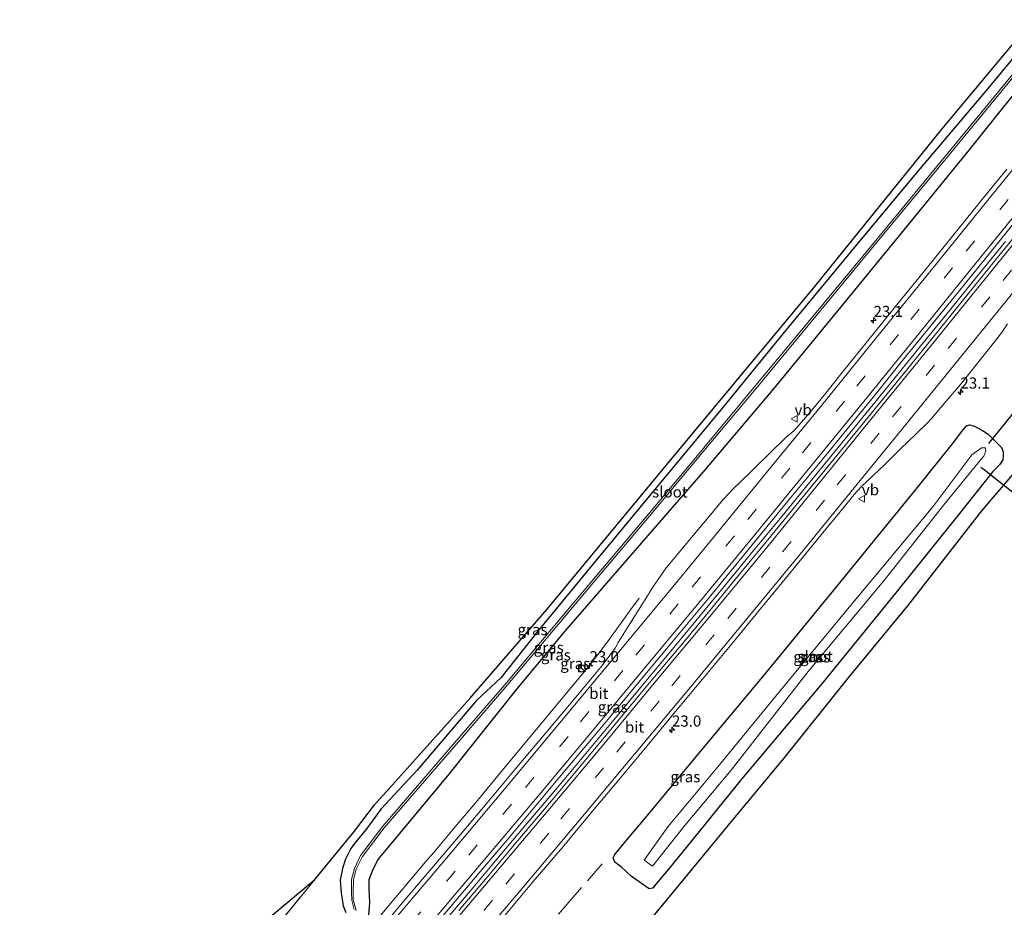
# Model space of a CAD drawing. Units: metres. Extents: x 242043 to 250002, y 556250 to 561671.
# Drawn here: x 247763 to 247985, y 559912 to 560112 of the extents above; entities that cross this region are included whole.
import ezdxf
from ezdxf.enums import TextEntityAlignment as Align

# ---------------------------------------------------------------- set-up
doc = ezdxf.new("R2010")
doc.units = ezdxf.units.M
doc.linetypes.add('IE-TERREINAFSCHEIDING', pattern=[10, 8, -2])
doc.linetypes.add('VW-3-9_STREEP', pattern=[12, 3, -9])
doc.layers.get('0').update_dxf_attribs({"lineweight": 25})
for name, color, linetype, lineweight in [('B-ME-AM-KILOMETR-S-B1', 7, 'Continuous', 18), ('B-ME-BV-GELEIDECONSTRUCTIE-GELEIDERAIL-L-B1', 213, 'BV-GELEIDERAIL', 18), ('B-ME-GR-BOOM-GV-B6', 93, 'Continuous', 18), ('B-ME-GW-INSTEEKWATERGANG-L-B1', 10, 'Continuous', 25), ('B-ME-IE-GRASLAND-GV-B6', 93, 'Continuous', 18), ('B-ME-IE-INRICHTINGSELEMENT-S-B1', 253, 'Continuous', 18), ('B-ME-IE-TERREINAFSCHEIDING-RASTERHEKWERK-L-B1', 8, 'IE-TERREINAFSCHEIDING', 18), ('B-ME-KG-KADASTRAAL-OPNAMEDTMGRENS-L-B1', 10, 'Continuous', 25), ('B-ME-KW-DUIKER-L-B1', 10, 'Continuous', 25), ('B-ME-OG-WATER-GV-B6', 153, 'Continuous', 18), ('B-ME-VH-VERH_SOORT-BITUMEN-GV-B6', 8, 'IE-TERREINAFSCHEIDING-NATUURLIJK-HOUTWAL', 18), ('B-ME-VW-MARKERING-39STREEP-015-L-B1', 255, 'VW-3-9_STREEP', 18), ('B-ME-VW-MARKERING-STREEP-015-L-B1', 7, 'Continuous', 18), ('B-ME-VW-MEUBILAIR_WEGMEUBILAIR-VERKEERSBORD-S-B1', 8, 'Continuous', 18)]:
    doc.layers.add(name, color=color, linetype=linetype, lineweight=lineweight)
doc.styles.add('NLCS-ISO', font='NLCS-ISO.TTF')
doc.linetypes.add('BV-GELEIDERAIL', pattern='A,10,-3,[108,NLCS.SHX,S=1,R=0,X=0,Y=0],-3', length=16)
doc.linetypes.add('IE-TERREINAFSCHEIDING-NATUURLIJK-HOUTWAL', pattern='A,7,-1.5,[67,NLCS.SHX,S=0.75,R=45,X=0,Y=0],-1.5,7,-1.5,[70,NLCS.SHX,S=0.75,R=0,X=0,Y=0],-1.5', length=20)

# ---------------------------------------------------------------- blocks, each defined once
blk = doc.blocks.new('kast')
blk.add_line((-0.75, -0.75), (0.75, 0.75))
blk.add_lwpolyline([(-0.75, 0.75), (0.75, 0.75), (0.75, -0.75), (-0.75, -0.75)], close=True)
blk = doc.blocks.new('verkeersbord')
for p, q in [((0, 0.75), (-0.75, -0.625)), ((0.75, -0.625), (0, 0.75)), ((-0.75, -0.625), (0.75, -0.625))]:
    blk.add_line(p, q)
blk = doc.blocks.new('dtb')
blk.add_circle((0, 0), 0.75)
blk = doc.blocks.new('hecto')
for p, q in [((0, 0.625), (-0.625, 0)), ((0, -0.625), (0, 0.625)), ((-0.625, 0), (0.625, 0)), ((0.625, 0), (0, -0.625))]:
    blk.add_line(p, q)

msp = doc.modelspace()

# ---------------------------------------------------------------- linework, layer by layer
at = {"layer": 'B-ME-BV-GELEIDECONSTRUCTIE-GELEIDERAIL-L-B1'}
for points in [[(247858.2168, 559907.8401, 6.7599), (247864.6699, 559915.4802, 6.722), (247871.1331, 559923.1105, 6.6776), (247877.5516, 559930.7802, 6.643), (247883.993, 559938.4298, 6.588), (247890.4021, 559946.0968, 6.5544), (247896.8012, 559953.7825, 6.4997), (247903.1931, 559961.4727, 6.4634), (247909.5902, 559969.1595, 6.4088), (247922.3067, 559984.5959, 6.3466), (247928.6561, 559992.3217, 6.3263), (247935.0314, 560000.026, 6.2933), (247947.6606, 560015.5339, 6.2011), (247953.9537, 560023.3057, 6.1273), (247960.2572, 560031.0691, 6.0883), (247966.5648, 560038.8287, 6.0379), (247972.8787, 560046.5836, 6.0043), (247979.1863, 560054.3432, 5.941), (247985.4732, 560062.12, 5.9093)], [(247891.5429, 559966.2948, 6.0988), (247895.6837, 559971.7394, 5.8117), (247900.8444, 559978.9525, 5.4096), (247902.8112, 559981.587, 5.3186)], [(247856.4186, 559924.1138, 6.4043), (247860.9728, 559929.5264, 6.34), (247866.334, 559935.9412, 6.3012), (247872.6941, 559943.5943, 6.2813), (247891.5429, 559966.2948, 6.0988)], [(247773.5458, 559827.3287, 7.062), (247786.4193, 559842.1875, 6.9527), (247798.5767, 559856.2317, 6.858), (247810.6801, 559870.2872, 6.7727), (247822.6284, 559884.2609, 6.6972), (247833.2598, 559896.7476, 6.6047), (247844.0051, 559909.4214, 6.4736), (247854.733, 559922.1176, 6.4242), (247856.4186, 559924.1138, 6.4043)]]:
    msp.add_polyline3d(points, dxfattribs=at)
at = {"layer": 'B-ME-GR-BOOM-GV-B6'}
msp.add_polyline3d([(247764.2834, 559836.9453, 6.456), (247763.0786, 559838.1961, 6.4576), (247819.179, 559907.356, 4.491), (247816.704, 559907.276, 4.491), (247829.68, 559918.078, 4.351), (247821.3, 559907.886, 4.531), (247818.236, 559904.067, 4.717), (247817.434, 559902.655, 4.831), (247817.045, 559901.334, 4.788), (247816.15, 559896.969, 4.767), (247802.4611, 559881.223, 5.55), (247784.6374, 559860.5616, 6.5), (247764.2834, 559836.9453, 6.456)], dxfattribs=at)
at = {"layer": 'B-ME-GW-INSTEEKWATERGANG-L-B1'}
for points in [[(247993.2792, 560110.8557, 3.6721), (247980.767, 560095.738, 3.755), (247965.33, 560077.505, 4.016), (247950.755, 560059.975, 4.004), (247935.254, 560041.288, 4.039), (247921.633, 560024.548, 3.917), (247906.59, 560006.398, 3.865), (247893.223, 559990.287, 3.74), (247880.302, 559974.497, 3.574), (247871.598, 559963.651, 3.4), (247866.125, 559958.482, 3.84), (247852.72, 559942.797, 3.87), (247844.661, 559934.03, 4.14), (247841.202, 559929.269, 4.049), (247838.808, 559926.501, 4.025), (247837.765, 559925.101, 4.055), (247836.616, 559922.661, 4.147), (247835.94, 559920.537, 4.209), (247835.4, 559917.927, 4.299), (247835.583, 559915.055, 4.382), (247836.021, 559912.125, 4.495), (247836.62, 559910.671, 4.535)], [(247841.74, 559909.131, 5.527), (247842.045, 559912.908, 5.352), (247841.882, 559915.945, 5.134), (247841.935, 559918.088, 4.905), (247842.79, 559920.422, 4.792), (247843.984, 559922.591, 4.68), (247859.933, 559941.852, 4.421), (247875.281, 559961.128, 3.922), (247886.063, 559974.068, 3.826), (247900.931, 559991.193, 4.024), (247917.767, 560010.645, 4.124), (247933.19, 560028.846, 4.295), (247947.737, 560046.527, 4.315), (247962.707, 560064.788, 4.274), (247977.31, 560082.74, 4.059), (247993.922, 560103.499, 3.903)], [(247916.21, 559946.443, 4.883), (247931.045, 559964.21, 4.73), (247946.726, 559983.418, 4.662), (247965.602, 560006.6, 4.596), (247973.828, 560016.849, 4.572), (247975.565, 560019.132, 4.569), (247976.708, 560020.509, 4.572), (247977.332, 560020.737, 4.552), (247978.459, 560020.403, 4.484), (247980.288, 560019.465, 4.368), (247981.543, 560018.629, 4.269), (247982.558, 560017.63, 4.172), (247983.831, 560016.383, 4.11), (247984.57, 560015.604, 4.08), (247984.94, 560014.614, 4.05), (247984.98, 560013.698, 3.998), (247984.907, 560012.795, 3.929), (247984.148, 560011.667, 3.953), (247982.598, 560010.194, 3.879), (247974.77, 560000.341, 3.929), (247960.628, 559982.69, 3.95), (247944.337, 559962.608, 3.988), (247925.897, 559940.713, 3.933), (247916.34, 559928.942, 3.905), (247909.82, 559920.849, 3.968), (247905.837, 559916.134, 4.026), (247905.115, 559916.001, 4.062), (247903.891, 559916.78, 4.127), (247901.047, 559918.864, 4.34), (247898.84, 559920.852, 4.574), (247897.303, 559921.98, 4.882), (247896.997, 559922.951, 4.999), (247897.373, 559923.699, 5.052), (247899.761, 559926.686, 5.042), (247904.996, 559932.917, 4.976), (247916.21, 559946.443, 4.883)]]:
    msp.add_polyline3d(points, dxfattribs=at)
at = {"layer": 'B-ME-IE-GRASLAND-GV-B6'}
for points in [[(247821.3, 559907.886, 4.531), (247829.68, 559918.078, 4.351), (247838.6272, 559929.0304, 4.056), (247843.12, 559934.9561, 4.065), (247850.4883, 559943.1264, 4.065), (247864.6079, 559958.9731, 3.928), (247882.0402, 559979.0847, 3.66), (247911.0252, 560014.0885, 3.928), (247942.4841, 560051.9263, 3.894), (247971.1826, 560087.5675, 3.915), (247991.6972, 560112.1871, 3.8263)], [(247993.2792, 560110.8557, 3.6721), (247980.767, 560095.738, 3.755), (247965.33, 560077.505, 4.016), (247950.755, 560059.975, 4.004), (247935.254, 560041.288, 4.039), (247921.633, 560024.548, 3.917), (247906.59, 560006.398, 3.865), (247893.223, 559990.287, 3.74), (247880.302, 559974.497, 3.574), (247871.598, 559963.651, 3.4), (247866.125, 559958.482, 3.84), (247852.72, 559942.797, 3.87), (247844.661, 559934.03, 4.14), (247841.202, 559929.269, 4.049), (247838.808, 559926.501, 4.025), (247837.765, 559925.101, 4.055), (247836.616, 559922.661, 4.147), (247835.94, 559920.537, 4.209), (247835.4, 559917.927, 4.299), (247835.583, 559915.055, 4.382), (247836.021, 559912.125, 4.495), (247836.62, 559910.671, 4.535)], [(247836.62, 559910.671, 4.535), (247836.021, 559912.125, 4.495), (247835.583, 559915.055, 4.382), (247835.4, 559917.927, 4.299), (247835.94, 559920.537, 4.209), (247836.616, 559922.661, 4.147), (247837.765, 559925.101, 4.055), (247838.808, 559926.501, 4.025), (247841.202, 559929.269, 4.049), (247844.661, 559934.03, 4.14), (247852.72, 559942.797, 3.87), (247866.125, 559958.482, 3.84), (247871.598, 559963.651, 3.4), (247880.302, 559974.497, 3.574), (247893.223, 559990.287, 3.74), (247906.59, 560006.398, 3.865), (247921.633, 560024.548, 3.917), (247935.254, 560041.288, 4.039), (247950.755, 560059.975, 4.004), (247965.33, 560077.505, 4.016), (247980.767, 560095.738, 3.755), (247993.2792, 560110.8557, 3.6721)], [(247994.947, 560109.4521, 2.295), (247983.961, 560096.047, 2.303), (247969.602, 560078.621, 2.296), (247955.437, 560061.462, 2.326), (247942.361, 560045.614, 2.347), (247928.372, 560028.743, 2.319), (247914.867, 560012.44, 2.265), (247905.61, 560001.377, 2.311), (247892.118, 559985.399, 2.35), (247881, 559972.174, 2.37), (247872.887, 559962.479, 2.353), (247861.184, 559948.963, 2.352), (247845.019, 559930.111, 2.438), (247839.996, 559923.543, 2.416), (247838.6, 559920.603, 2.481), (247837.954, 559918.098, 2.664), (247837.958, 559915.082, 2.763), (247838.028, 559913.46, 2.903), (247838.499, 559911.342, 3.493)], [(247838.988, 559911.116, 3.616), (247838.292, 559913.57, 2.934), (247838.274, 559915.099, 2.77), (247838.417, 559918.089, 2.643), (247838.994, 559920.426, 2.501), (247840.392, 559923.258, 2.442), (247845.306, 559929.743, 2.412), (247861.579, 559948.601, 2.347), (247873.236, 559962.118, 2.344), (247881.443, 559971.936, 2.377), (247892.452, 559985.097, 2.337), (247905.917, 560001.031, 2.277), (247915.189, 560012.14, 2.268), (247928.776, 560028.414, 2.304), (247942.749, 560045.336, 2.349), (247955.822, 560061.234, 2.335), (247969.999, 560078.284, 2.291), (247984.318, 560095.754, 2.295), (247995.2956, 560109.1587, 2.2846)], [(247993.922, 560103.499, 3.903), (247977.31, 560082.74, 4.059), (247962.707, 560064.788, 4.274), (247947.737, 560046.527, 4.315), (247933.19, 560028.846, 4.295), (247917.767, 560010.645, 4.124), (247900.931, 559991.193, 4.024), (247886.063, 559974.068, 3.826), (247875.281, 559961.128, 3.922), (247859.933, 559941.852, 4.421), (247843.984, 559922.591, 4.68), (247842.79, 559920.422, 4.792), (247841.935, 559918.088, 4.905), (247841.882, 559915.945, 5.134), (247842.045, 559912.908, 5.352), (247841.74, 559909.131, 5.527)], [(247841.74, 559909.131, 5.527), (247842.045, 559912.908, 5.352), (247841.882, 559915.945, 5.134), (247841.935, 559918.088, 4.905), (247842.79, 559920.422, 4.792), (247843.984, 559922.591, 4.68), (247859.933, 559941.852, 4.421), (247875.281, 559961.128, 3.922), (247886.063, 559974.068, 3.826), (247900.931, 559991.193, 4.024), (247917.767, 560010.645, 4.124), (247933.19, 560028.846, 4.295), (247947.737, 560046.527, 4.315), (247962.707, 560064.788, 4.274), (247977.31, 560082.74, 4.059), (247993.922, 560103.499, 3.903)], [(247985.7859, 560078.4551, 4.9878), (247979.4873, 560070.6886, 5.0306), (247973.2089, 560062.9043, 5.0739), (247966.9015, 560055.1446, 5.1032), (247960.6053, 560047.3751, 5.1492), (247954.3187, 560039.5977, 5.208), (247948.0445, 560031.8107, 5.2404), (247944.9418, 560027.8896, 5.2574), (247941.7829, 560024.0135, 5.2761), (247938.5101, 560020.2306, 5.2812), (247937.6934, 560019.3352, 5.2764), (247935.8836, 560017.8619, 5.2671), (247932.3096, 560014.3642, 5.2886), (247928.7412, 560010.8602, 5.2859), (247925.1714, 560007.3582, 5.2993), (247924.3909, 560006.6295, 5.3005), (247921.7084, 560003.7734, 5.3046), (247918.5113, 559999.9292, 5.3154), (247915.3142, 559996.0844, 5.3368), (247912.1156, 559992.2419, 5.3568), (247908.9041, 559988.4097, 5.3767), (247906.0503, 559984.3225, 5.4115), (247903.4004, 559980.0823, 5.449), (247900.7596, 559975.8366, 5.4954), (247898.0733, 559971.619, 5.5298), (247897.4151, 559970.3424, 5.5359), (247896.5998, 559969.1487, 5.5416), (247894.1868, 559966.0591, 5.5514), (247887.7834, 559958.3791, 5.6104), (247881.3615, 559950.7135, 5.6563), (247874.9329, 559943.053, 5.7008), (247868.5191, 559935.3805, 5.7374), (247862.1045, 559927.7193, 5.7758), (247855.6369, 559920.0917, 5.833), (247849.1437, 559912.4876, 5.8704), (247842.7229, 559904.8201, 5.9293)], [(247853.812, 559904.305, 6.1223), (247860.2748, 559911.9449, 6.0743), (247866.7069, 559919.6015, 6.04), (247873.1842, 559927.2204, 5.9917), (247879.6003, 559934.8908, 5.962), (247886.0083, 559942.5685, 5.9115), (247892.4285, 559950.2354, 5.8648), (247898.8299, 559957.9204, 5.8314), (247905.2119, 559965.6194, 5.7814), (247911.6104, 559973.3048, 5.7384), (247917.9842, 559981.0096, 5.7015), (247924.327, 559988.7411, 5.6519), (247930.674, 559996.4691, 5.6125), (247936.9983, 560004.2149, 5.5719), (247943.3267, 560011.9583, 5.5203), (247949.6695, 560019.6964, 5.476), (247955.9869, 560027.4483, 5.4453), (247962.2725, 560035.226, 5.406), (247968.554, 560043.0065, 5.369), (247974.8548, 560050.7724, 5.3228), (247981.1509, 560058.5411, 5.2961), (247987.4449, 560066.312, 5.2448)], [(247989.3085, 560065.3926, 5.0644), (247982.9964, 560057.6359, 5.1227), (247976.7091, 560049.86, 5.1644), (247970.4273, 560042.081, 5.2064), (247964.1444, 560034.3014, 5.2504), (247957.8308, 560026.5463, 5.294), (247951.5147, 560018.7933, 5.3521), (247945.1969, 560011.042, 5.4014), (247938.8497, 560003.314, 5.4511), (247932.5258, 559995.5683, 5.4823), (247926.161, 559987.8622, 5.521), (247919.8412, 559980.1118, 5.6045), (247913.4729, 559972.4021, 5.6501), (247907.0584, 559964.73, 5.6844), (247900.6732, 559957.0368, 5.7344), (247894.2771, 559949.3504, 5.7888), (247887.8647, 559941.6767, 5.8368), (247881.4585, 559933.9979, 5.874), (247875.0235, 559926.3431, 5.9361), (247868.5804, 559918.6953, 5.9774), (247862.1249, 559911.0588, 6.0261)], [(247872.5026, 559910.001, 5.8008), (247878.9454, 559917.6497, 5.7411), (247885.4347, 559925.2656, 5.6893), (247891.8294, 559932.9537, 5.6529), (247898.2603, 559940.6129, 5.6155), (247904.6679, 559948.2907, 5.5599), (247911.0487, 559955.9907, 5.5143), (247917.4418, 559963.6804, 5.464), (247923.8019, 559971.3968, 5.4064), (247930.15, 559979.124, 5.3606), (247936.5024, 559986.8468, 5.3163), (247942.8279, 559994.5925, 5.2651), (247949.1853, 560002.3111, 5.2148), (247951.3639, 560005.0005, 5.2023), (247952.8817, 560006.7534, 5.1936), (247954.498, 560008.2595, 5.1844), (247958.1386, 560011.691, 5.1361), (247961.7038, 560015.1968, 5.0938), (247965.2879, 560018.6847, 5.0457), (247967.7387, 560021.0071, 5.0226), (247968.841, 560022.2019, 5.0189), (247972.0588, 560026.039, 4.9986), (247975.2895, 560029.8571, 4.9691), (247981.5649, 560037.6428, 4.9155), (247984.6393, 560041.5869, 4.9129), (247985.9097, 560043.5048, 4.9197)], [(247995.5228, 560019.4287, 3.9266), (247980.0572, 560001.3168, 4.0075), (247963.3745, 559979.8615, 4.0722), (247950.2386, 559963.8865, 4.0763), (247935.4097, 559945.4373, 4.1264), (247922.9059, 559930.372, 4.1069), (247909.1703, 559913.6156, 4.1731), (247896.7764, 559898.7167, 4.9718)], [(247984.57, 560015.604, 4.08), (247983.831, 560016.383, 4.11), (247982.558, 560017.63, 4.172), (247981.543, 560018.629, 4.269), (247980.288, 560019.465, 4.368), (247978.459, 560020.403, 4.484), (247977.332, 560020.737, 4.552), (247976.708, 560020.509, 4.572), (247975.565, 560019.132, 4.569), (247973.828, 560016.849, 4.572), (247965.602, 560006.6, 4.596), (247946.726, 559983.418, 4.662), (247931.045, 559964.21, 4.73), (247916.21, 559946.443, 4.883), (247904.996, 559932.917, 4.976), (247899.761, 559926.686, 5.042), (247897.373, 559923.699, 5.052), (247896.997, 559922.951, 4.999), (247897.303, 559921.98, 4.882), (247898.84, 559920.852, 4.574), (247901.047, 559918.864, 4.34), (247903.891, 559916.78, 4.127), (247905.115, 559916.001, 4.062), (247905.837, 559916.134, 4.026), (247909.82, 559920.849, 3.968), (247916.34, 559928.942, 3.905), (247925.897, 559940.713, 3.933), (247944.337, 559962.608, 3.988), (247960.628, 559982.69, 3.95), (247974.77, 560000.341, 3.929), (247982.598, 560010.194, 3.879), (247984.148, 560011.667, 3.953), (247984.907, 560012.795, 3.929), (247984.98, 560013.698, 3.998), (247984.94, 560014.614, 4.05), (247984.57, 560015.604, 4.08)], [(247984.57, 560015.604, 4.08), (247984.94, 560014.614, 4.05), (247984.98, 560013.698, 3.998), (247984.907, 560012.795, 3.929), (247984.148, 560011.667, 3.953), (247982.598, 560010.194, 3.879), (247974.77, 560000.341, 3.929), (247960.628, 559982.69, 3.95), (247944.337, 559962.608, 3.988), (247925.897, 559940.713, 3.933), (247916.34, 559928.942, 3.905), (247909.82, 559920.849, 3.968), (247905.837, 559916.134, 4.026), (247905.115, 559916.001, 4.062), (247903.891, 559916.78, 4.127), (247901.047, 559918.864, 4.34), (247898.84, 559920.852, 4.574), (247897.303, 559921.98, 4.882), (247896.997, 559922.951, 4.999), (247897.373, 559923.699, 5.052), (247899.761, 559926.686, 5.042), (247904.996, 559932.917, 4.976), (247916.21, 559946.443, 4.883), (247931.045, 559964.21, 4.73), (247946.726, 559983.418, 4.662), (247965.602, 560006.6, 4.596), (247973.828, 560016.849, 4.572), (247975.565, 560019.132, 4.569), (247976.708, 560020.509, 4.572), (247977.332, 560020.737, 4.552), (247978.459, 560020.403, 4.484), (247980.288, 560019.465, 4.368), (247981.543, 560018.629, 4.269), (247982.558, 560017.63, 4.172), (247983.831, 560016.383, 4.11), (247984.57, 560015.604, 4.08)], [(247903.95, 559922.419, 2.3), (247905.807, 559921.111, 2.346), (247913.086, 559930.182, 2.194), (247923.553, 559942.739, 2.134), (247940.979, 559965.015, 1.995), (247958.009, 559985.545, 2.016), (247971.546, 560002.675, 1.906), (247980.005, 560012.98, 2.047), (247980.551, 560013.679, 2.085), (247981.053, 560014.863, 2.252), (247980.931, 560015.566, 2.279), (247980.073, 560015.534, 2.268), (247979.445, 560015.119, 2.096), (247977.889, 560013.934, 2.07), (247969.049, 560002.233, 1.846), (247950.545, 559980.011, 2.076), (247934.238, 559960.231, 2.145), (247920.539, 559943.517, 2.246), (247909.324, 559929.954, 2.24), (247903.95, 559922.419, 2.3)]]:
    msp.add_polyline3d(points, dxfattribs=at)
at = {"layer": 'B-ME-IE-TERREINAFSCHEIDING-RASTERHEKWERK-L-B1'}
for points in [[(247794.4851, 559805.5887, 5.9083), (247812.234, 559825.824, 5.745), (247830.951, 559847.513, 5.64), (247849.165, 559868.717, 5.519), (247867.742, 559890.499, 5.368), (247878.051, 559902.711, 5.252), (247894.488, 559921.65, 5.146)], [(247764.2834, 559836.9453, 6.456), (247784.6374, 559860.5616, 6.5), (247802.4611, 559881.223, 5.55), (247816.15, 559896.969, 4.767), (247817.045, 559901.334, 4.788), (247817.434, 559902.655, 4.831), (247818.236, 559904.067, 4.717), (247821.3, 559907.886, 4.531), (247829.68, 559918.078, 4.351)]]:
    msp.add_polyline3d(points, dxfattribs=at)
at = {"layer": 'B-ME-KG-KADASTRAAL-OPNAMEDTMGRENS-L-B1'}
for points in [[(247763.0786, 559838.1961, 6.4576), (247819.179, 559907.356, 4.491), (247816.704, 559907.276, 4.491), (247829.68, 559918.078, 4.351), (247838.6272, 559929.0304, 4.056), (247843.12, 559934.9561, 4.065), (247850.4883, 559943.1264, 4.065), (247864.6079, 559958.9731, 3.928), (247882.0402, 559979.0847, 3.66), (247911.0252, 560014.0885, 3.928), (247942.4841, 560051.9263, 3.894), (247971.1826, 560087.5675, 3.915), (247991.6972, 560112.1871, 3.8263)], [(248038.2725, 560072.989, 3.9823), (248024.0577, 560054.6242, 3.9658), (248006.1709, 560033.0003, 3.9516), (247995.5228, 560019.4287, 3.9266), (247980.0572, 560001.3168, 4.0075), (247963.3745, 559979.8615, 4.0722), (247950.2386, 559963.8865, 4.0763), (247935.4097, 559945.4373, 4.1264), (247922.9059, 559930.372, 4.1069), (247909.1703, 559913.6156, 4.1731), (247896.7764, 559898.7167, 4.9718), (247888.3198, 559889.7623, 4.9452), (247880.8458, 559880.5482, 5.0832), (247880.713, 559880.3845, 5.0857), (247870.7742, 559868.1317, 5.2692), (247839.0578, 559831.5601, 5.7641), (247830.8912, 559822.4222, 5.8695), (247812.738, 559800.9833, 6.107), (247806.0474, 559793.5843, 6.2086)]]:
    msp.add_polyline3d(points, dxfattribs=at)
at = {"layer": 'B-ME-KW-DUIKER-L-B1'}
msp.add_line((247989.607, 560026.399, 2.473), (247981.612, 560016.525, 2.441), dxfattribs=at)
msp.add_polyline3d([(247990.712, 560002.558, 2.387), (247980.334, 560010.783, 2.384), (247979.899, 560011.085, 2.359)], dxfattribs=at)
at = {"layer": 'B-ME-OG-WATER-GV-B6'}
for points in [[(247838.499, 559911.342, 3.493), (247838.028, 559913.46, 2.903), (247837.958, 559915.082, 2.763), (247837.954, 559918.098, 2.664), (247838.6, 559920.603, 2.481), (247839.996, 559923.543, 2.416), (247845.019, 559930.111, 2.438), (247861.184, 559948.963, 2.352), (247872.887, 559962.479, 2.353), (247881, 559972.174, 2.37), (247892.118, 559985.399, 2.35), (247905.61, 560001.377, 2.311), (247914.867, 560012.44, 2.265), (247928.372, 560028.743, 2.319), (247942.361, 560045.614, 2.347), (247955.437, 560061.462, 2.326), (247969.602, 560078.621, 2.296), (247983.961, 560096.047, 2.303), (247994.947, 560109.4521, 2.295)], [(247995.2956, 560109.1587, 2.2846), (247984.318, 560095.754, 2.295), (247969.999, 560078.284, 2.291), (247955.822, 560061.234, 2.335), (247942.749, 560045.336, 2.349), (247928.776, 560028.414, 2.304), (247915.189, 560012.14, 2.268), (247905.917, 560001.031, 2.277), (247892.452, 559985.097, 2.337), (247881.443, 559971.936, 2.377), (247873.236, 559962.118, 2.344), (247861.579, 559948.601, 2.347), (247845.306, 559929.743, 2.412), (247840.392, 559923.258, 2.442), (247838.994, 559920.426, 2.501), (247838.417, 559918.089, 2.643), (247838.274, 559915.099, 2.77), (247838.292, 559913.57, 2.934), (247838.988, 559911.116, 3.616)], [(247913.086, 559930.182, 2.194), (247905.807, 559921.111, 2.346), (247903.95, 559922.419, 2.3), (247909.324, 559929.954, 2.24), (247920.539, 559943.517, 2.246), (247934.238, 559960.231, 2.145), (247950.545, 559980.011, 2.076), (247969.049, 560002.233, 1.846), (247977.889, 560013.934, 2.07), (247979.445, 560015.119, 2.096), (247980.073, 560015.534, 2.268), (247980.931, 560015.566, 2.279), (247981.053, 560014.863, 2.252), (247980.551, 560013.679, 2.085), (247980.005, 560012.98, 2.047), (247971.546, 560002.675, 1.906), (247958.009, 559985.545, 2.016), (247940.979, 559965.015, 1.995), (247923.553, 559942.739, 2.134), (247913.086, 559930.182, 2.194)]]:
    msp.add_polyline3d(points, dxfattribs=at)
at = {"layer": 'B-ME-VH-VERH_SOORT-BITUMEN-GV-B6'}
for points in [[(247842.7229, 559904.8201, 5.9293), (247849.1437, 559912.4876, 5.8704), (247855.6369, 559920.0917, 5.833), (247862.1045, 559927.7193, 5.7758), (247868.5191, 559935.3805, 5.7374), (247874.9329, 559943.053, 5.7008), (247881.3615, 559950.7135, 5.6563), (247887.7834, 559958.3791, 5.6104), (247894.1868, 559966.0591, 5.5514), (247896.5998, 559969.1487, 5.5416), (247897.4151, 559970.3424, 5.5359), (247898.0733, 559971.619, 5.5298), (247900.7596, 559975.8366, 5.4954), (247903.4004, 559980.0823, 5.449), (247906.0503, 559984.3225, 5.4115), (247908.9041, 559988.4097, 5.3767), (247912.1156, 559992.2419, 5.3568), (247915.3142, 559996.0844, 5.3368), (247918.5113, 559999.9292, 5.3154), (247921.7084, 560003.7734, 5.3046), (247924.3909, 560006.6295, 5.3005), (247925.1714, 560007.3582, 5.2993), (247928.7412, 560010.8602, 5.2859), (247932.3096, 560014.3642, 5.2886), (247935.8836, 560017.8619, 5.2671), (247937.6934, 560019.3352, 5.2764), (247938.5101, 560020.2306, 5.2812), (247941.7829, 560024.0135, 5.2761), (247944.9418, 560027.8896, 5.2574), (247948.0445, 560031.8107, 5.2404), (247954.3187, 560039.5977, 5.208), (247960.6053, 560047.3751, 5.1492), (247966.9015, 560055.1446, 5.1032), (247973.2089, 560062.9043, 5.0739), (247979.4873, 560070.6886, 5.0306), (247985.7859, 560078.4551, 4.9878)], [(247987.4449, 560066.312, 5.2448), (247981.1509, 560058.5411, 5.2961), (247974.8548, 560050.7724, 5.3228), (247968.554, 560043.0065, 5.369), (247962.2725, 560035.226, 5.406), (247955.9869, 560027.4483, 5.4453), (247949.6695, 560019.6964, 5.476), (247943.3267, 560011.9583, 5.5203), (247936.9983, 560004.2149, 5.5719), (247930.674, 559996.4691, 5.6125), (247924.327, 559988.7411, 5.6519), (247917.9842, 559981.0096, 5.7015), (247911.6104, 559973.3048, 5.7384), (247905.2119, 559965.6194, 5.7814), (247898.8299, 559957.9204, 5.8314), (247892.4285, 559950.2354, 5.8648), (247886.0083, 559942.5685, 5.9115), (247879.6003, 559934.8908, 5.962), (247873.1842, 559927.2204, 5.9917), (247866.7069, 559919.6015, 6.04), (247860.2748, 559911.9449, 6.0743), (247853.812, 559904.305, 6.1223)], [(247862.1249, 559911.0588, 6.0261), (247868.5804, 559918.6953, 5.9774), (247875.0235, 559926.3431, 5.9361), (247881.4585, 559933.9979, 5.874), (247887.8647, 559941.6767, 5.8368), (247894.2771, 559949.3504, 5.7888), (247900.6732, 559957.0368, 5.7344), (247907.0584, 559964.73, 5.6844), (247913.4729, 559972.4021, 5.6501), (247919.8412, 559980.1118, 5.6045), (247926.161, 559987.8622, 5.521), (247932.5258, 559995.5683, 5.4823), (247938.8497, 560003.314, 5.4511), (247945.1969, 560011.042, 5.4014), (247951.5147, 560018.7933, 5.3521), (247957.8308, 560026.5463, 5.294), (247964.1444, 560034.3014, 5.2504), (247970.4273, 560042.081, 5.2064), (247976.7091, 560049.86, 5.1644), (247982.9964, 560057.6359, 5.1227), (247989.3085, 560065.3926, 5.0644)], [(247985.9097, 560043.5048, 4.9197), (247984.6393, 560041.5869, 4.9129), (247981.5649, 560037.6428, 4.9155), (247975.2895, 560029.8571, 4.9691), (247972.0588, 560026.039, 4.9986), (247968.841, 560022.2019, 5.0189), (247967.7387, 560021.0071, 5.0226), (247965.2879, 560018.6847, 5.0457), (247961.7038, 560015.1968, 5.0938), (247958.1386, 560011.691, 5.1361), (247954.498, 560008.2595, 5.1844), (247952.8817, 560006.7534, 5.1936), (247951.3639, 560005.0005, 5.2023), (247949.1853, 560002.3111, 5.2148), (247942.8279, 559994.5925, 5.2651), (247936.5024, 559986.8468, 5.3163), (247930.15, 559979.124, 5.3606), (247923.8019, 559971.3968, 5.4064), (247917.4418, 559963.6804, 5.464), (247911.0487, 559955.9907, 5.5143), (247904.6679, 559948.2907, 5.5599), (247898.2603, 559940.6129, 5.6155), (247891.8294, 559932.9537, 5.6529), (247885.4347, 559925.2656, 5.6893), (247878.9454, 559917.6497, 5.7411), (247872.5026, 559910.001, 5.8008)]]:
    msp.add_polyline3d(points, dxfattribs=at)
at = {"layer": 'B-ME-VW-MARKERING-39STREEP-015-L-B1'}
for points in [[(247777.8208, 559822.8902, 6.5749), (247788.0678, 559834.6029, 6.5121), (247800.7828, 559849.2336, 6.4214), (247813.5079, 559863.9491, 6.3284), (247826.1346, 559878.6593, 6.2365), (247838.9462, 559893.6292, 6.1541), (247851.6123, 559908.5061, 6.0626), (247864.3844, 559923.5944, 5.9786), (247877.1744, 559938.8253, 5.8968), (247889.5786, 559953.7095, 5.8092), (247902.0882, 559968.7476, 5.7197), (247914.7813, 559984.0789, 5.6438), (247927.3441, 559999.3669, 5.5579), (247939.6599, 560014.4397, 5.4729), (247951.9127, 560029.4715, 5.4067), (247964.1104, 560044.5031, 5.3234), (247976.6322, 560059.9621, 5.2487), (247988.8245, 560075.0335, 5.171), (248000.9821, 560090.0021, 5.0878), (248007.9073, 560098.5445, 5.0514)], [(247785.2133, 559815.2151, 6.5951), (247796.591, 559828.2155, 6.5186), (247809.3217, 559842.8608, 6.4154), (247822.1256, 559857.6447, 6.3166), (247834.8277, 559872.4255, 6.2198), (247847.4985, 559887.2594, 6.1231), (247860.0113, 559901.9715, 6.0329), (247872.7757, 559917.0404, 5.9366), (247885.1906, 559931.8126, 5.8424), (247897.7691, 559946.8466, 5.7552), (247910.1954, 559961.7973, 5.6568), (247922.8011, 559977.0246, 5.555), (247935.1898, 559992.0894, 5.46), (247947.5308, 560007.2048, 5.369), (247960.0107, 560022.5526, 5.269), (247972.5319, 560037.9669, 5.1801), (247984.9511, 560053.2954, 5.0983), (247997.3957, 560068.6326, 5.0051), (248009.5437, 560083.6378, 4.9069), (248016.0654, 560091.6787, 4.8635)]]:
    msp.add_polyline3d(points, dxfattribs=at)
at = {"layer": 'B-ME-VW-MARKERING-STREEP-015-L-B1'}
for points in [[(248005.2922, 560100.7455, 4.9736), (247993.5557, 560086.2698, 5.027), (247981.1962, 560071.0611, 5.1101), (247968.776, 560055.6812, 5.1897), (247956.3971, 560040.4226, 5.278), (247944.0031, 560025.1904, 5.3477), (247931.5646, 560009.9605, 5.4133), (247919.1203, 559994.753, 5.5055), (247909.7428, 559983.342, 5.5629), (247897.1835, 559968.2078, 5.6415), (247884.5578, 559953.0036, 5.732), (247871.9811, 559937.96, 5.8227), (247859.3559, 559922.9419, 5.8978), (247846.7064, 559908.0191, 5.984), (247833.9187, 559893.0108, 6.0732), (247821.09, 559878.0398, 6.1601), (247808.2311, 559863.0568, 6.2519), (247795.4195, 559848.2568, 6.3455), (247782.5564, 559833.4795, 6.4341), (247775.4379, 559825.3643, 6.4798)], [(247780.2014, 559820.4186, 6.6653), (247792.5288, 559834.521, 6.5847), (247805.4976, 559849.4631, 6.495), (247818.3101, 559864.3304, 6.4004), (247831.0845, 559879.2178, 6.3012), (247843.8649, 559894.1596, 6.2259), (247855.0606, 559907.3072, 6.1381), (247867.6529, 559922.1932, 6.0578), (247880.2743, 559937.2373, 5.9752), (247891.2299, 559950.3509, 5.9025), (247903.7289, 559965.3882, 5.8102), (247916.2535, 559980.5176, 5.7325), (247928.8419, 559995.8328, 5.6454), (247941.3628, 560011.1178, 5.5675), (247953.8018, 560026.3734, 5.4916), (247966.1434, 560041.5858, 5.4105), (247978.501, 560056.8273, 5.3364), (247990.797, 560072.0316, 5.2616), (248003.2399, 560087.3846, 5.1633), (248010.5132, 560096.3514, 5.1183)], [(247782.8427, 559817.6764, 6.6676), (247794.8389, 559831.4107, 6.5869), (247807.7006, 559846.1849, 6.4844), (247817.8784, 559857.9499, 6.4093), (247830.681, 559872.8229, 6.3081), (247843.4304, 559887.7377, 6.2077), (247856.1477, 559902.6895, 6.118), (247868.8523, 559917.6984, 6.0327), (247881.4943, 559932.6965, 5.933), (247894.0738, 559947.7412, 5.8419), (247906.6174, 559962.8289, 5.7472), (247919.1229, 559977.9196, 5.6426), (247931.5949, 559993.0624, 5.548), (247943.9777, 560008.2404, 5.4571), (247956.3756, 560023.4956, 5.3474), (247968.6991, 560038.6586, 5.2654), (247981.186, 560054.0499, 5.1776), (247987.3056, 560061.5984, 5.1154), (247996.6357, 560073.0983, 5.0666), (248009.0003, 560088.3811, 4.9721), (248013.4552, 560093.8754, 4.9443)], [(247787.5849, 559812.7527, 6.5181), (247800.1929, 559827.1433, 6.4352), (247813.1909, 559842.1128, 6.3279), (247825.9963, 559856.9355, 6.2305), (247838.6212, 559871.6081, 6.1302), (247851.1851, 559886.3332, 6.0388), (247864.0381, 559901.4559, 5.9449), (247876.7158, 559916.4105, 5.837), (247889.277, 559931.3905, 5.7529), (247901.7787, 559946.3654, 5.6638), (247914.397, 559961.5258, 5.5639), (247926.7621, 559976.4782, 5.4669), (247939.1353, 559991.5296, 5.3706), (247951.3349, 560006.4846, 5.2855), (247963.6417, 560021.6088, 5.1971), (247975.9748, 560036.8077, 5.105), (247988.3886, 560052.117, 5.0252), (248000.74, 560067.3587, 4.9192), (248013.0966, 560082.6088, 4.8243), (248018.6668, 560089.4893, 4.7816)]]:
    msp.add_polyline3d(points, dxfattribs=at)

# ---------------------------------------------------------------- block references
at = {"layer": 'B-ME-AM-KILOMETR-S-B1', "rotation": 90}
for p in [(247955.7026, 560044.2976, 5.1665), (247975.3076, 560028.138, 4.9435), (247891.6396, 559966.3364, 5.6869), (247910.2222, 559951.8244, 5.486)]:
    msp.add_blockref('hecto', p, dxfattribs=at)
at = {"layer": 'B-ME-IE-INRICHTINGSELEMENT-S-B1', "rotation": 90}
for name, p in [('kast', (247889.875, 559965.753, 5.217)), ('dtb', (247889.925, 559965.753, 5.217))]:
    msp.add_blockref(name, p, dxfattribs=at)
at = {"layer": 'B-ME-VW-MEUBILAIR_WEGMEUBILAIR-VERKEERSBORD-S-B1', "rotation": 90}
for p in [(247937.8773, 560022.0822, 5.1968), (247953.0685, 560004.0354, 5.1335)]:
    msp.add_blockref('verkeersbord', p, dxfattribs=at)

# ---------------------------------------------------------------- texts
at = {"layer": 'B-ME-AM-KILOMETR-S-B1', "ltscale": 0.2, "style": 'NLCS-ISO'}
for s, p in [('23.1', (247955.7026, 560044.2976, 5.1665)), ('23.1', (247975.3076, 560028.138, 4.9435)), ('23.0', (247891.6396, 559966.3364, 5.6869)), ('23.0', (247910.2222, 559951.8244, 5.486))]:
    msp.add_text(s, height=2.5, dxfattribs=at).set_placement(p, align=Align.BOTTOM_LEFT)
at = {"layer": 'B-ME-IE-GRASLAND-GV-B6', "ltscale": 0.2, "style": 'NLCS-ISO'}
for p in [(247878.7813, 559974.5001), (247882.4385, 559970.4546), (247884.0399, 559968.7803), (247940.9885, 559968.369), (247940.9885, 559968.369), (247942.5015, 559968.3385), (247888.413, 559966.8224), (247896.86, 559957.0299), (247913.2531, 559941.2712)]:
    msp.add_text('gras', height=2.5, dxfattribs=at).set_placement(p, align=Align.MIDDLE_CENTER)
at = {"layer": 'B-ME-OG-WATER-GV-B6', "ltscale": 0.2, "style": 'NLCS-ISO'}
for p in [(247909.7503, 560005.574), (247942.5471, 559968.444)]:
    msp.add_text('sloot', height=2.5, dxfattribs=at).set_placement(p, align=Align.MIDDLE_CENTER)
at = {"layer": 'B-ME-VH-VERH_SOORT-BITUMEN-GV-B6', "ltscale": 0.2, "style": 'NLCS-ISO'}
for p in [(247893.7198, 559960.1014), (247901.7835, 559952.503)]:
    msp.add_text('bit', height=2.5, dxfattribs=at).set_placement(p, align=Align.MIDDLE_CENTER)
at = {"layer": 'B-ME-VW-MEUBILAIR_WEGMEUBILAIR-VERKEERSBORD-S-B1', "ltscale": 0.2, "style": 'NLCS-ISO'}
for p in [(247937.8773, 560022.0822, 5.1968), (247953.0685, 560004.0354, 5.1335)]:
    msp.add_text('vb', height=2.5, dxfattribs=at).set_placement(p, align=Align.BOTTOM_LEFT)

doc.saveas('drawing.dxf')
